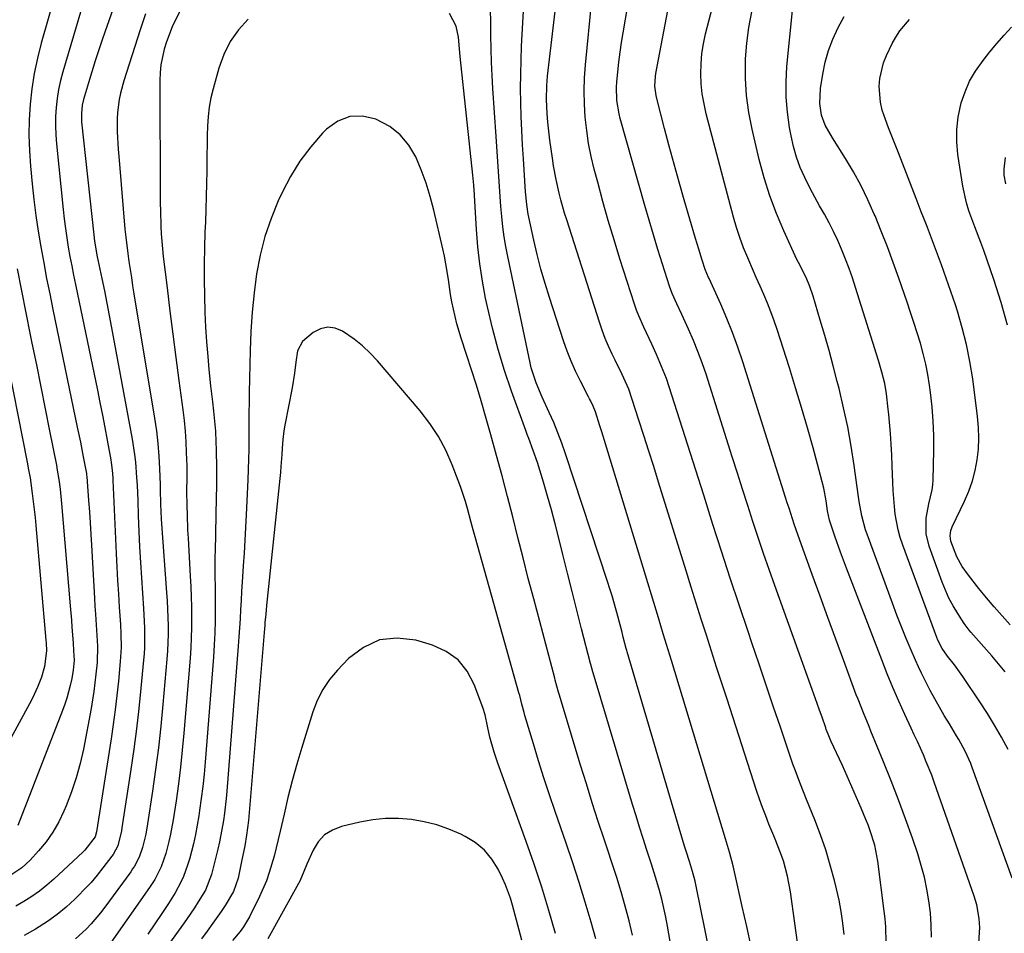
# Model space of a CAD drawing. Units: inches. Extents: x 1875231 to 1880571, y 469733 to 475048.
# Drawn here: x 1879090 to 1879377, y 470088 to 470354 of the extents above; entities that cross this region are included whole.
import ezdxf

# ---------------------------------------------------------------- set-up
doc = ezdxf.new("R2010")
doc.units = ezdxf.units.IN
doc.header["$MEASUREMENT"] = 0
doc.layers.add('7', color=7, linetype='Continuous')
doc.layers.add('8', color=7, linetype='Continuous')

msp = doc.modelspace()

# ---------------------------------------------------------------- linework, layer by layer
at = {"layer": '7', "color": 18}
for points in [[(1879105.85, 470380.32, 1926), (1879096.31, 470346.87, 1926), (1879095.2, 470342.48, 1926), (1879094.25, 470338.06, 1926), (1879093.56, 470333.59, 1926), (1879093.05, 470329.09, 1926), (1879092.78, 470324.57, 1926), (1879092.69, 470320.05, 1926), (1879092.84, 470315.53, 1926), (1879093.16, 470311.01, 1926), (1879093.66, 470305.92, 1926), (1879094.17, 470301.31, 1926), (1879094.75, 470296.7, 1926), (1879095.43, 470292.12, 1926), (1879096.18, 470287.54, 1926), (1879097.01, 470282.97, 1926), (1879097.86, 470278.41, 1926), (1879098.76, 470273.86, 1926), (1879099.68, 470269.31, 1926), (1879106.8, 470235.06, 1926), (1879107.68, 470230.76, 1926), (1879108.11, 470228.61, 1926), (1879108.54, 470226.45, 1926), (1879109.2, 470223.07, 1926), (1879109.44, 470221.67, 1926), (1879109.61, 470220.26, 1926), (1879109.66, 470219.79, 1926), (1879109.69, 470219.32, 1926), (1879110.09, 470213.76, 1926), (1879110.32, 470210.5, 1926), (1879110.54, 470207.25, 1926), (1879110.74, 470203.99, 1926), (1879110.93, 470200.73, 1926), (1879111.81, 470185.33, 1926), (1879111.94, 470183.01, 1926), (1879112.08, 470180.69, 1926), (1879112.37, 470176.05, 1926), (1879112.65, 470171.42, 1926), (1879112.55, 470166.61, 1926), (1879112.21, 470163.2, 1926), (1879111.93, 470160.71, 1926), (1879111.61, 470158.21, 1926), (1879111.22, 470155.73, 1926), (1879110.78, 470153.26, 1926), (1879108.56, 470141.43, 1926), (1879107.62, 470137.21, 1926), (1879106.51, 470133.05, 1926), (1879105.13, 470128.96, 1926), (1879103.56, 470124.93, 1926), (1879102.89, 470123.35, 1926), (1879101.38, 470120.24, 1926), (1879099.68, 470117.26, 1926), (1879097.69, 470114.47, 1926), (1879095.5, 470111.8, 1926), (1879093.04, 470109.11, 1926), (1879090.67, 470106.84, 1926), (1879086.55, 470104.12, 1926)], [(1879342.23, 470085.09, 1926), (1879342.1, 470089.71, 1926), (1879341.92, 470092.02, 1926), (1879341.67, 470094.31, 1926), (1879339.82, 470108.81, 1926), (1879338.91, 470113.44, 1926), (1879337.48, 470117.96, 1926), (1879336.92, 470119.44, 1926), (1879336.33, 470120.9, 1926), (1879334.93, 470124.23, 1926), (1879333.6, 470127.35, 1926), (1879332.26, 470130.46, 1926), (1879330.88, 470133.55, 1926), (1879329.47, 470136.64, 1926), (1879326.14, 470143.86, 1926), (1879325.93, 470144.32, 1926), (1879325.33, 470145.74, 1926), (1879324.78, 470147.18, 1926), (1879324.61, 470147.66, 1926), (1879323.54, 470150.72, 1926), (1879322.83, 470152.73, 1926), (1879322.13, 470154.74, 1926), (1879320.69, 470158.76, 1926), (1879309.77, 470189.02, 1926), (1879308.12, 470193.66, 1926), (1879306.5, 470198.32, 1926), (1879304.94, 470202.99, 1926), (1879303.41, 470207.67, 1926), (1879301.9, 470212.36, 1926), (1879300.4, 470217.05, 1926), (1879298.9, 470221.74, 1926), (1879297.41, 470226.43, 1926), (1879289.77, 470250.5, 1926), (1879288.65, 470253.83, 1926), (1879287.44, 470257.12, 1926), (1879286.11, 470260.36, 1926), (1879284.7, 470263.58, 1926), (1879282.69, 470267.93, 1926), (1879281.29, 470270.97, 1926), (1879279.94, 470274.04, 1926), (1879279.55, 470275.08, 1926), (1879279.19, 470276.14, 1926), (1879277.14, 470282.51, 1926), (1879275.79, 470286.77, 1926), (1879274.48, 470291.03, 1926), (1879273.21, 470295.31, 1926), (1879271.98, 470299.6, 1926), (1879264.8, 470324.96, 1926), (1879264.48, 470326.24, 1926), (1879263.8, 470330.16, 1926), (1879263.7, 470334.13, 1926), (1879263.79, 470335.45, 1926), (1879264.11, 470338.5, 1926), (1879264.43, 470341.35, 1926), (1879264.79, 470344.19, 1926), (1879265.2, 470347.02, 1926), (1879265.65, 470349.84, 1926), (1879270.41, 470377.8, 1926)], [(1879355.41, 470086.72, 1928), (1879355.33, 470090.24, 1928), (1879355.06, 470093.75, 1928), (1879354.65, 470097.25, 1928), (1879354.05, 470100.72, 1928), (1879353.32, 470104.17, 1928), (1879352.41, 470107.57, 1928), (1879351.38, 470110.94, 1928), (1879349.83, 470115.51, 1928), (1879347.87, 470121.12, 1928), (1879345.84, 470126.7, 1928), (1879343.69, 470132.24, 1928), (1879341.47, 470137.76, 1928), (1879337.77, 470146.68, 1928), (1879337.22, 470148, 1928), (1879335.59, 470151.95, 1928), (1879334.02, 470155.93, 1928), (1879333.52, 470157.26, 1928), (1879329.86, 470167.13, 1928), (1879327.55, 470173.41, 1928), (1879325.24, 470179.68, 1928), (1879322.95, 470185.97, 1928), (1879320.66, 470192.25, 1928), (1879317.06, 470202.21, 1928), (1879315.45, 470206.85, 1928), (1879313.94, 470211.52, 1928), (1879313.44, 470213.08, 1928), (1879312.95, 470214.65, 1928), (1879300.49, 470254.14, 1928), (1879299.06, 470258.39, 1928), (1879297.53, 470262.61, 1928), (1879295.85, 470266.77, 1928), (1879294.07, 470270.89, 1928), (1879290.7, 470278.32, 1928), (1879290.53, 470278.7, 1928), (1879290.01, 470279.83, 1928), (1879289.55, 470280.97, 1928), (1879288.66, 470283.72, 1928), (1879287.67, 470286.86, 1928), (1879287.19, 470288.44, 1928), (1879286.72, 470290.02, 1928), (1879283.42, 470301.26, 1928), (1879281.92, 470306.44, 1928), (1879280.46, 470311.64, 1928), (1879279.05, 470316.84, 1928), (1879277.67, 470322.06, 1928), (1879275.42, 470330.71, 1928), (1879275.22, 470331.61, 1928), (1879274.9, 470334.37, 1928), (1879275.04, 470337.14, 1928), (1879275.18, 470338.06, 1928), (1879282.5, 470376.78, 1928)], [(1879111.62, 470369.1, 1924), (1879102.58, 470338.54, 1924), (1879101.9, 470335.97, 1924), (1879101.33, 470333.39, 1924), (1879100.92, 470330.77, 1924), (1879100.62, 470328.13, 1924), (1879100.47, 470325.48, 1924), (1879100.41, 470322.83, 1924), (1879100.51, 470320.18, 1924), (1879100.71, 470317.54, 1924), (1879102.68, 470298.46, 1924), (1879102.99, 470295.7, 1924), (1879103.34, 470292.95, 1924), (1879103.74, 470290.21, 1924), (1879104.18, 470287.48, 1924), (1879104.66, 470284.75, 1924), (1879105.16, 470282.02, 1924), (1879105.69, 470279.3, 1924), (1879106.24, 470276.58, 1924), (1879112.65, 470245.85, 1924), (1879113.39, 470242.24, 1924), (1879114.11, 470238.62, 1924), (1879114.81, 470235, 1924), (1879115.5, 470231.37, 1924), (1879116.57, 470225.57, 1924), (1879116.69, 470224.84, 1924), (1879116.97, 470222.63, 1924), (1879117.13, 470220.41, 1924), (1879117.17, 470219.66, 1924), (1879118.12, 470198.3, 1924), (1879118.31, 470194.41, 1924), (1879118.51, 470190.53, 1924), (1879118.74, 470186.64, 1924), (1879118.99, 470182.76, 1924), (1879119.32, 470177.69, 1924), (1879119.46, 470175, 1924), (1879119.52, 470170.96, 1924), (1879119.3, 470166.94, 1924), (1879118.74, 470161.2, 1924), (1879118.3, 470157, 1924), (1879117.81, 470152.81, 1924), (1879117.24, 470148.62, 1924), (1879116.62, 470144.44, 1924), (1879112.36, 470117.37, 1924), (1879112.04, 470115.94, 1924), (1879109.01, 470112.03, 1924), (1879108.42, 470111.46, 1924), (1879099.93, 470103.57, 1924), (1879097.88, 470101.79, 1924), (1879095.77, 470100.09, 1924), (1879093.55, 470098.53, 1924), (1879091.27, 470097.05, 1924), (1879088.9, 470095.73, 1924)], [(1879143.88, 470370.3, 1918), (1879135.37, 470353.66, 1918), (1879134.38, 470351.57, 1918), (1879132.72, 470347.28, 1918), (1879132.05, 470345.07, 1918), (1879131.15, 470340.57, 1918), (1879130.94, 470338.28, 1918), (1879130.85, 470335.98, 1918), (1879130.85, 470330.88, 1918), (1879130.85, 470326.02, 1918), (1879130.86, 470321.16, 1918), (1879130.87, 470316.3, 1918), (1879130.89, 470311.43, 1918), (1879130.92, 470302.52, 1918), (1879130.94, 470300.29, 1918), (1879130.97, 470298.07, 1918), (1879131.11, 470293.62, 1918), (1879131.23, 470291.4, 1918), (1879131.58, 470286.96, 1918), (1879131.83, 470284.75, 1918), (1879132.94, 470275.65, 1918), (1879133.77, 470268.9, 1918), (1879134.62, 470262.14, 1918), (1879135.49, 470255.39, 1918), (1879136.37, 470248.64, 1918), (1879137.48, 470240.17, 1918), (1879137.85, 470237.06, 1918), (1879138.15, 470233.95, 1918), (1879138.36, 470230.83, 1918), (1879138.51, 470227.71, 1918), (1879138.64, 470223.85, 1918), (1879138.68, 470220.26, 1918), (1879138.62, 470216.67, 1918), (1879138.67, 470212.05, 1918), (1879138.73, 470209.75, 1918), (1879138.9, 470205.13, 1918), (1879139.02, 470202.83, 1918), (1879139.66, 470191.71, 1918), (1879139.81, 470188.74, 1918), (1879139.93, 470185.76, 1918), (1879140.01, 470182.78, 1918), (1879140.06, 470179.8, 1918), (1879140.05, 470176.83, 1918), (1879139.98, 470173.85, 1918), (1879139.83, 470170.88, 1918), (1879139.62, 470167.91, 1918), (1879137.81, 470146.07, 1918), (1879137.36, 470141.14, 1918), (1879136.83, 470136.22, 1918), (1879136.21, 470131.31, 1918), (1879135.52, 470126.41, 1918), (1879134.68, 470120.82, 1918), (1879133.93, 470116.64, 1918), (1879133.47, 470114.57, 1918), (1879132.58, 470111.06, 1918), (1879131.22, 470107.17, 1918), (1879129.32, 470103.5, 1918), (1879128.59, 470102.33, 1918), (1879127.83, 470101.18, 1918), (1879114.59, 470082.3, 1918)], [(1879318.19, 470072.5, 1922), (1879314.35, 470099.87, 1922), (1879313.53, 470104.42, 1922), (1879312.34, 470108.88, 1922), (1879311.28, 470111.77, 1922), (1879310.08, 470114.72, 1922), (1879309.49, 470116.17, 1922), (1879308.1, 470119.56, 1922), (1879307.14, 470121.99, 1922), (1879306.21, 470124.44, 1922), (1879305.34, 470126.9, 1922), (1879304.51, 470129.38, 1922), (1879295.89, 470155.93, 1922), (1879294.38, 470160.59, 1922), (1879292.87, 470165.25, 1922), (1879291.37, 470169.92, 1922), (1879289.87, 470174.58, 1922), (1879288.37, 470179.25, 1922), (1879286.89, 470183.92, 1922), (1879285.42, 470188.59, 1922), (1879283.97, 470193.27, 1922), (1879275.96, 470219.11, 1922), (1879274.55, 470223.63, 1922), (1879273.13, 470228.14, 1922), (1879271.7, 470232.66, 1922), (1879270.26, 470237.17, 1922), (1879268.32, 470243.2, 1922), (1879267.27, 470246.14, 1922), (1879265.33, 470250.41, 1922), (1879263.29, 470254.64, 1922), (1879262.47, 470256.35, 1922), (1879261.42, 470258.63, 1922), (1879260.44, 470260.94, 1922), (1879259.56, 470263.29, 1922), (1879258.74, 470265.67, 1922), (1879249.23, 470295.45, 1922), (1879248.63, 470297.38, 1922), (1879247.53, 470301.27, 1922), (1879247.02, 470303.23, 1922), (1879246.13, 470307.17, 1922), (1879245.42, 470311.15, 1922), (1879245.06, 470313.43, 1922), (1879244.69, 470316.03, 1922), (1879244.34, 470318.63, 1922), (1879244.04, 470321.24, 1922), (1879243.78, 470323.85, 1922), (1879243.55, 470326.37, 1922), (1879243.33, 470330.45, 1922), (1879243.43, 470334.54, 1922), (1879243.54, 470335.9, 1922), (1879243.67, 470337.25, 1922), (1879247.55, 470370.19, 1922)], [(1879120.43, 470366.12, 1922), (1879114.12, 470348.12, 1922), (1879113.03, 470344.94, 1922), (1879111.98, 470341.74, 1922), (1879110.98, 470338.53, 1922), (1879110.01, 470335.31, 1922), (1879108.59, 470330.44, 1922), (1879108.21, 470328.84, 1922), (1879107.97, 470326.38, 1922), (1879108.06, 470323.91, 1922), (1879111.62, 470291.08, 1922), (1879111.84, 470289.25, 1922), (1879112.6, 470284.72, 1922), (1879112.79, 470283.82, 1922), (1879113.92, 470278.41, 1922), (1879114.66, 470274.81, 1922), (1879115.39, 470271.21, 1922), (1879116.09, 470267.59, 1922), (1879116.77, 470263.98, 1922), (1879122.77, 470231.61, 1922), (1879123.46, 470227.19, 1922), (1879123.71, 470224.97, 1922), (1879124.06, 470220.51, 1922), (1879124.19, 470218.27, 1922), (1879124.37, 470213.8, 1922), (1879124.52, 470209.27, 1922), (1879124.69, 470204.76, 1922), (1879124.89, 470200.26, 1922), (1879125.14, 470195.76, 1922), (1879125.43, 470191.26, 1922), (1879126.06, 470182.35, 1922), (1879126.18, 470180.47, 1922), (1879126.33, 470176.69, 1922), (1879126.37, 470174.81, 1922), (1879126.31, 470171.03, 1922), (1879126.21, 470169.15, 1922), (1879126.06, 470167.27, 1922), (1879125.32, 470159.17, 1922), (1879124.72, 470153.25, 1922), (1879124.05, 470147.33, 1922), (1879123.27, 470141.43, 1922), (1879122.42, 470135.54, 1922), (1879119.79, 470118.52, 1922), (1879119.64, 470117.64, 1922), (1879118.57, 470113.33, 1922), (1879117.23, 470110.78, 1922), (1879116.89, 470110.31, 1922), (1879114.27, 470106.88, 1922), (1879112.56, 470104.75, 1922), (1879110.79, 470102.66, 1922), (1879108.93, 470100.66, 1922), (1879107.01, 470098.71, 1922), (1879106.03, 470097.75, 1922), (1879103.51, 470095.46, 1922), (1879100.89, 470093.29, 1922), (1879098.12, 470091.3, 1922), (1879094.6, 470089.03, 1922), (1879091.28, 470087.17, 1922)], [(1879329.98, 470087.44, 1924), (1879329.6, 470090.8, 1924), (1879329.12, 470094.16, 1924), (1879328.48, 470097.48, 1924), (1879327.75, 470100.79, 1924), (1879327.15, 470103.2, 1924), (1879325.94, 470107.67, 1924), (1879324.61, 470112.1, 1924), (1879323.1, 470116.47, 1924), (1879321.46, 470120.8, 1924), (1879319.05, 470126.81, 1924), (1879317.29, 470131.18, 1924), (1879315.58, 470135.56, 1924), (1879315.05, 470137.04, 1924), (1879314.53, 470138.53, 1924), (1879311.42, 470147.81, 1924), (1879309.36, 470153.94, 1924), (1879307.29, 470160.07, 1924), (1879305.21, 470166.19, 1924), (1879303.14, 470172.32, 1924), (1879302.01, 470175.62, 1924), (1879299.4, 470183.4, 1924), (1879296.81, 470191.19, 1924), (1879294.28, 470199, 1924), (1879291.78, 470206.82, 1924), (1879291.4, 470208.02, 1924), (1879289.1, 470215.3, 1924), (1879286.79, 470222.58, 1924), (1879284.47, 470229.86, 1924), (1879282.15, 470237.14, 1924), (1879279.05, 470246.86, 1924), (1879278.23, 470249.26, 1924), (1879277.35, 470251.63, 1924), (1879276.38, 470253.97, 1924), (1879275.35, 470256.28, 1924), (1879273.96, 470259.23, 1924), (1879272.41, 470262.51, 1924), (1879271.63, 470264.16, 1924), (1879270.19, 470267.49, 1924), (1879269.55, 470269.19, 1924), (1879268.96, 470270.91, 1924), (1879264.73, 470284.11, 1924), (1879263, 470289.65, 1924), (1879261.34, 470295.2, 1924), (1879259.76, 470300.78, 1924), (1879258.24, 470306.38, 1924), (1879257.25, 470310.17, 1924), (1879256.37, 470313.9, 1924), (1879255.62, 470317.66, 1924), (1879255.05, 470321.45, 1924), (1879254.61, 470325.27, 1924), (1879254.37, 470329.1, 1924), (1879254.28, 470332.93, 1924), (1879254.4, 470336.76, 1924), (1879254.67, 470340.59, 1924), (1879256.55, 470359.48, 1924)], [(1879293.25, 470070.54, 1918), (1879287.04, 470101.06, 1918), (1879286.61, 470102.99, 1918), (1879285.81, 470105.84, 1918), (1879284.94, 470108.68, 1918), (1879284, 470111.69, 1918), (1879283.63, 470112.92, 1918), (1879283.26, 470114.14, 1918), (1879266.83, 470169.74, 1918), (1879266.73, 470170.09, 1918), (1879266.64, 470170.44, 1918), (1879266.57, 470170.67, 1918), (1879265.7, 470174.03, 1918), (1879265.23, 470175.83, 1918), (1879264.76, 470177.62, 1918), (1879263.8, 470181.21, 1918), (1879263.63, 470181.84, 1918), (1879262.44, 470186.03, 1918), (1879261.79, 470188.11, 1918), (1879261.13, 470190.19, 1918), (1879248.87, 470227.39, 1918), (1879247.81, 470230.43, 1918), (1879246.68, 470233.44, 1918), (1879245.45, 470236.42, 1918), (1879244.14, 470239.36, 1918), (1879242.09, 470243.84, 1918), (1879240.32, 470248.05, 1918), (1879238.93, 470252.38, 1918), (1879238.58, 470253.85, 1918), (1879232.09, 470284.75, 1918), (1879231.53, 470287.64, 1918), (1879231.04, 470290.53, 1918), (1879230.66, 470293.45, 1918), (1879230.34, 470296.37, 1918), (1879230.33, 470296.43, 1918), (1879230.08, 470299.33, 1918), (1879229.84, 470302.24, 1918), (1879229.63, 470305.15, 1918), (1879229.43, 470308.06, 1918), (1879229.24, 470310.97, 1918), (1879229.06, 470313.88, 1918), (1879228.87, 470316.79, 1918), (1879228.67, 470319.71, 1918), (1879227.75, 470333.64, 1918), (1879227.53, 470337.48, 1918), (1879227.35, 470341.33, 1918), (1879227.23, 470345.18, 1918), (1879227.16, 470349.04, 1918), (1879227.11, 470352.89, 1918), (1879227.06, 470356.74, 1918)], [(1879377.68, 470141.33, 1934), (1879375.77, 470144.87, 1934), (1879373.77, 470148.37, 1934), (1879371.66, 470151.8, 1934), (1879369.47, 470155.18, 1934), (1879364.5, 470162.59, 1934), (1879362.05, 470165.96, 1934), (1879360.01, 470168.52, 1934), (1879358.48, 470170.72, 1934), (1879357.24, 470173.08, 1934), (1879356.91, 470173.91, 1934), (1879347.04, 470200.8, 1934), (1879346.32, 470202.99, 1934), (1879345.7, 470205.21, 1934), (1879344.85, 470209.75, 1934), (1879344.59, 470212.05, 1934), (1879344.23, 470216.67, 1934), (1879344.14, 470218.99, 1934), (1879343.99, 470223.83, 1934), (1879343.85, 470226.99, 1934), (1879343.65, 470230.15, 1934), (1879343.42, 470233.3, 1934), (1879342.97, 470238.83, 1934), (1879342.83, 470240.33, 1934), (1879342.3, 470244.84, 1934), (1879341.82, 470247.82, 1934), (1879340.97, 470251.16, 1934), (1879339.98, 470254.46, 1934), (1879333.27, 470275.78, 1934), (1879332.36, 470278.55, 1934), (1879331.4, 470281.3, 1934), (1879330.37, 470284.03, 1934), (1879329.25, 470286.87, 1934), (1879328.11, 470289.47, 1934), (1879326.91, 470292.04, 1934), (1879325.6, 470294.56, 1934), (1879324.22, 470297.05, 1934), (1879322.81, 470299.52, 1934), (1879321.44, 470302.01, 1934), (1879320.12, 470304.53, 1934), (1879318.51, 470307.74, 1934), (1879317.22, 470310.67, 1934), (1879316.09, 470313.66, 1934), (1879315.22, 470316.73, 1934), (1879314.51, 470319.86, 1934), (1879314.06, 470322.32, 1934), (1879313.45, 470326.72, 1934), (1879313.08, 470331.14, 1934), (1879313.08, 470335.57, 1934), (1879313.34, 470340.01, 1934), (1879314.96, 470356.31, 1934)], [(1879156.51, 470353.87, 1916), (1879153.71, 470350.71, 1916), (1879151.29, 470347.32, 1916), (1879149.45, 470343.58, 1916), (1879147.99, 470339.62, 1916), (1879146.31, 470333.59, 1916), (1879145.67, 470330.92, 1916), (1879145.16, 470328.22, 1916), (1879144.86, 470325.49, 1916), (1879144.69, 470322.74, 1916), (1879144.63, 470319.98, 1916), (1879144.57, 470317.21, 1916), (1879144.52, 470314.45, 1916), (1879144.48, 470311.69, 1916), (1879144.46, 470309.74, 1916), (1879144.39, 470306, 1916), (1879144.31, 470302.26, 1916), (1879144.2, 470298.52, 1916), (1879144.06, 470294.78, 1916), (1879143.95, 470291.87, 1916), (1879143.8, 470287.25, 1916), (1879143.72, 470282.64, 1916), (1879143.71, 470278.02, 1916), (1879143.77, 470273.41, 1916), (1879143.91, 470268.45, 1916), (1879144.11, 470264.18, 1916), (1879144.4, 470259.93, 1916), (1879144.76, 470255.67, 1916), (1879145.12, 470251.85, 1916), (1879145.59, 470247.17, 1916), (1879145.85, 470244.83, 1916), (1879146.12, 470242.49, 1916), (1879146.45, 470239.77, 1916), (1879146.77, 470236.84, 1916), (1879147.01, 470233.9, 1916), (1879147.06, 470232.92, 1916), (1879147.09, 470231.94, 1916), (1879147.21, 470227.49, 1916), (1879147.27, 470224.28, 1916), (1879147.3, 470221.08, 1916), (1879147.28, 470217.87, 1916), (1879147.23, 470214.66, 1916), (1879146.87, 470199.06, 1916), (1879146.84, 470197.45, 1916), (1879146.85, 470192.61, 1916), (1879146.91, 470187.77, 1916), (1879146.92, 470186.16, 1916), (1879146.94, 470182.32, 1916), (1879146.91, 470178.79, 1916), (1879146.82, 470175.26, 1916), (1879146.64, 470171.74, 1916), (1879146.41, 470168.21, 1916), (1879144.01, 470137.66, 1916), (1879143.7, 470134.12, 1916), (1879143.33, 470130.59, 1916), (1879142.89, 470127.08, 1916), (1879142.4, 470123.56, 1916), (1879142.16, 470121.97, 1916), (1879141.71, 470119.27, 1916), (1879141.19, 470116.57, 1916), (1879140.59, 470113.9, 1916), (1879139.42, 470109.38, 1916), (1879138.91, 470107.68, 1916), (1879137.67, 470104.34, 1916), (1879136.94, 470102.72, 1916), (1879135.27, 470099.57, 1916), (1879134.35, 470098.05, 1916), (1879133.38, 470096.55, 1916), (1879131.36, 470093.55, 1916), (1879129.33, 470090.58, 1916), (1879127.29, 470087.62, 1916)], [(1879280.67, 470077.6, 1916), (1879278.57, 470089.93, 1916), (1879278.08, 470092.55, 1916), (1879277.53, 470095.15, 1916), (1879276.89, 470097.73, 1916), (1879276.19, 470100.3, 1916), (1879275.44, 470102.86, 1916), (1879274.67, 470105.41, 1916), (1879273.87, 470107.95, 1916), (1879272.55, 470112.05, 1916), (1879271.49, 470115.37, 1916), (1879270.43, 470118.69, 1916), (1879269.41, 470122.02, 1916), (1879268.4, 470125.35, 1916), (1879256.94, 470163.59, 1916), (1879256.84, 470163.94, 1916), (1879256.26, 470166.03, 1916), (1879256.17, 470166.38, 1916), (1879253.55, 470176.46, 1916), (1879252.16, 470181.85, 1916), (1879250.79, 470187.25, 1916), (1879249.44, 470192.65, 1916), (1879248.11, 470198.06, 1916), (1879246.94, 470202.85, 1916), (1879245.91, 470206.94, 1916), (1879244.82, 470211.01, 1916), (1879243.67, 470215.07, 1916), (1879242.46, 470219.11, 1916), (1879240.71, 470224.78, 1916), (1879239.5, 470228.33, 1916), (1879238.16, 470231.83, 1916), (1879237.72, 470233.01, 1916), (1879237.29, 470234.18, 1916), (1879233.16, 470245.61, 1916), (1879231.11, 470251.64, 1916), (1879229.24, 470257.73, 1916), (1879227.63, 470263.88, 1916), (1879226.18, 470270.09, 1916), (1879225.63, 470272.69, 1916), (1879224.7, 470277.64, 1916), (1879223.92, 470282.62, 1916), (1879223.37, 470287.63, 1916), (1879222.96, 470292.65, 1916), (1879222.49, 470300.85, 1916), (1879222.38, 470302.73, 1916), (1879222.2, 470305.56, 1916), (1879221.95, 470308.39, 1916), (1879218.25, 470342.99, 1916), (1879218.04, 470345.21, 1916), (1879217.75, 470348.55, 1916), (1879217.1, 470351.82, 1916), (1879215.1, 470355.52, 1916)], [(1879378.83, 470103.85, 1932), (1879367.25, 470136.06, 1932), (1879366.8, 470137.26, 1932), (1879365.23, 470140.81, 1932), (1879363.39, 470144.21, 1932), (1879362.72, 470145.32, 1932), (1879360.59, 470148.77, 1932), (1879359.13, 470151.17, 1932), (1879357.71, 470153.59, 1932), (1879356.34, 470156.04, 1932), (1879355, 470158.51, 1932), (1879354.32, 470159.81, 1932), (1879352.45, 470163.52, 1932), (1879351.58, 470165.41, 1932), (1879350.74, 470167.31, 1932), (1879349.49, 470170.24, 1932), (1879348.07, 470173.63, 1932), (1879346.68, 470177.03, 1932), (1879345.35, 470180.45, 1932), (1879344.06, 470183.88, 1932), (1879336.66, 470203.95, 1932), (1879336.2, 470205.27, 1932), (1879335.12, 470209.31, 1932), (1879334.37, 470213.44, 1932), (1879334.16, 470214.82, 1932), (1879332.9, 470223.93, 1932), (1879332.03, 470229.57, 1932), (1879331.02, 470235.19, 1932), (1879329.83, 470240.77, 1932), (1879328.51, 470246.32, 1932), (1879327.97, 470248.44, 1932), (1879326.8, 470252.91, 1932), (1879325.59, 470257.37, 1932), (1879324.34, 470261.81, 1932), (1879323.04, 470266.25, 1932), (1879320.96, 470273.24, 1932), (1879320.03, 470276, 1932), (1879318.89, 470278.68, 1932), (1879316.67, 470283.05, 1932), (1879316.25, 470283.93, 1932), (1879312.44, 470292.2, 1932), (1879310.28, 470297.27, 1932), (1879308.33, 470302.42, 1932), (1879306.69, 470307.68, 1932), (1879305.26, 470313, 1932), (1879303.18, 470321.82, 1932), (1879302.23, 470326.7, 1932), (1879301.55, 470331.61, 1932), (1879301.27, 470336.56, 1932), (1879301.27, 470341.53, 1932), (1879301.29, 470342.24, 1932), (1879301.65, 470346.85, 1932), (1879302.22, 470351.43, 1932), (1879303.12, 470355.95, 1932)], [(1879376.87, 470163.89, 1936), (1879374.91, 470166.26, 1936), (1879372.91, 470168.59, 1936), (1879366.89, 470175.42, 1936), (1879366.37, 470176.04, 1936), (1879364.95, 470177.98, 1936), (1879363.02, 470180.92, 1936), (1879361.7, 470183.1, 1936), (1879360.48, 470185.34, 1936), (1879359.43, 470187.65, 1936), (1879358.48, 470190.03, 1936), (1879354.73, 470200.46, 1936), (1879353.87, 470204.03, 1936), (1879353.88, 470208.6, 1936), (1879354.58, 470212.78, 1936), (1879355.58, 470216.9, 1936), (1879355.75, 470218.3, 1936), (1879355.84, 470219.71, 1936), (1879356.04, 470228.43, 1936), (1879356.04, 470232.64, 1936), (1879355.9, 470236.83, 1936), (1879355.57, 470241.02, 1936), (1879355.11, 470245.19, 1936), (1879354.83, 470247.31, 1936), (1879354.33, 470250.41, 1936), (1879353.74, 470253.48, 1936), (1879353, 470256.53, 1936), (1879352.17, 470259.55, 1936), (1879351.24, 470262.55, 1936), (1879350.28, 470265.54, 1936), (1879349.3, 470268.52, 1936), (1879348.29, 470271.49, 1936), (1879345.88, 470278.45, 1936), (1879344.25, 470283.02, 1936), (1879342.56, 470287.58, 1936), (1879340.79, 470292.1, 1936), (1879338.96, 470296.59, 1936), (1879338.75, 470297.1, 1936), (1879336.88, 470301.28, 1936), (1879334.89, 470305.38, 1936), (1879332.69, 470309.39, 1936), (1879330.35, 470313.32, 1936), (1879326.6, 470319.3, 1936), (1879325.52, 470321.1, 1936), (1879324.5, 470322.94, 1936), (1879323.41, 470325.85, 1936), (1879322.91, 470329.25, 1936), (1879323.09, 470333.7, 1936), (1879323.76, 470337.81, 1936), (1879324.5, 470341.29, 1936), (1879325.44, 470344.71, 1936), (1879326.68, 470348.03, 1936), (1879328.2, 470351.41, 1936), (1879329.99, 470354.57, 1936)], [(1879378.31, 470177.6, 1938), (1879375.96, 470180.18, 1938), (1879373.65, 470182.8, 1938), (1879371.41, 470185.48, 1938), (1879369.21, 470188.19, 1938), (1879366.21, 470192.01, 1938), (1879364.37, 470194.61, 1938), (1879362.81, 470197.37, 1938), (1879361.06, 470201.9, 1938), (1879360.8, 470203.47, 1938), (1879361.06, 470205.06, 1938), (1879361.24, 470205.56, 1938), (1879361.44, 470206.06, 1938), (1879365.01, 470213.56, 1938), (1879366.24, 470216.48, 1938), (1879367.3, 470219.45, 1938), (1879368.09, 470222.5, 1938), (1879368.7, 470225.6, 1938), (1879369.04, 470228.75, 1938), (1879369.21, 470231.9, 1938), (1879369.11, 470235.05, 1938), (1879368.83, 470238.2, 1938), (1879367.4, 470249.18, 1938), (1879366.6, 470254.18, 1938), (1879365.62, 470259.13, 1938), (1879364.37, 470264.02, 1938), (1879362.93, 470268.87, 1938), (1879362.34, 470270.66, 1938), (1879361.03, 470274.57, 1938), (1879359.68, 470278.47, 1938), (1879358.29, 470282.35, 1938), (1879356.86, 470286.23, 1938), (1879355.4, 470290.09, 1938), (1879353.93, 470293.94, 1938), (1879352.44, 470297.79, 1938), (1879350.95, 470301.64, 1938), (1879345.76, 470314.93, 1938), (1879344.81, 470317.36, 1938), (1879343.86, 470319.8, 1938), (1879342.91, 470322.24, 1938), (1879341.97, 470324.67, 1938), (1879341.07, 470327.37, 1938), (1879340.54, 470329.63, 1938), (1879340.19, 470334.28, 1938), (1879340.39, 470336.61, 1938), (1879341.47, 470341.11, 1938), (1879342.34, 470343.29, 1938), (1879343.97, 470346.72, 1938), (1879345.02, 470348.64, 1938), (1879346.19, 470350.48, 1938), (1879349.04, 470353.78, 1938)], [(1879268.4, 470087.28, 1914), (1879267.39, 470091.5, 1914), (1879266.27, 470095.7, 1914), (1879265.05, 470099.87, 1914), (1879263.79, 470104.02, 1914), (1879262.47, 470108.17, 1914), (1879261.11, 470112.29, 1914), (1879260.23, 470114.92, 1914), (1879258.43, 470120.36, 1914), (1879256.67, 470125.81, 1914), (1879254.95, 470131.28, 1914), (1879253.27, 470136.75, 1914), (1879247.04, 470157.43, 1914), (1879246.87, 470158.01, 1914), (1879245.91, 470161.51, 1914), (1879245.75, 470162.09, 1914), (1879239.63, 470185.11, 1914), (1879238.06, 470191.07, 1914), (1879236.51, 470197.04, 1914), (1879235, 470203.02, 1914), (1879233.51, 470209, 1914), (1879232, 470214.98, 1914), (1879230.45, 470220.94, 1914), (1879228.84, 470226.89, 1914), (1879227.18, 470232.83, 1914), (1879225.64, 470238.29, 1914), (1879224.32, 470242.8, 1914), (1879222.97, 470247.3, 1914), (1879221.56, 470251.78, 1914), (1879220.11, 470256.25, 1914), (1879218.52, 470261.02, 1914), (1879217.27, 470265.2, 1914), (1879216.74, 470267.32, 1914), (1879215.83, 470271.59, 1914), (1879215.45, 470273.73, 1914), (1879214.8, 470278.05, 1914), (1879214.08, 470282.62, 1914), (1879213.65, 470284.82, 1914), (1879213.17, 470287.02, 1914), (1879210.54, 470298.25, 1914), (1879209.49, 470302.23, 1914), (1879208.29, 470306.15, 1914), (1879206.86, 470309.99, 1914), (1879205.28, 470313.78, 1914), (1879203.24, 470317.19, 1914), (1879200.8, 470320.18, 1914), (1879197.75, 470322.55, 1914), (1879193.7, 470324.76, 1914), (1879189.79, 470325.59, 1914), (1879186.07, 470325.53, 1914), (1879182.62, 470324.12, 1914), (1879179.35, 470321.83, 1914), (1879178.17, 470320.61, 1914), (1879174.72, 470316.64, 1914), (1879171.56, 470312.48, 1914), (1879168.83, 470308.03, 1914), (1879166.39, 470303.38, 1914), (1879165.29, 470301.01, 1914), (1879163.17, 470295.84, 1914), (1879161.35, 470290.59, 1914), (1879159.99, 470285.2, 1914), (1879158.94, 470279.71, 1914), (1879158.23, 470274.15, 1914), (1879157.66, 470268.58, 1914), (1879157.3, 470262.99, 1914), (1879157.08, 470257.39, 1914), (1879156.82, 470245.23, 1914), (1879156.77, 470242.72, 1914), (1879156.73, 470238.96, 1914), (1879156.72, 470235.2, 1914), (1879156.71, 470231.73, 1914), (1879156.69, 470228.74, 1914), (1879156.63, 470225.75, 1914), (1879156.54, 470222.77, 1914), (1879156.41, 470219.78, 1914), (1879155.92, 470209.59, 1914), (1879155.73, 470205.88, 1914), (1879155.53, 470202.18, 1914), (1879155.32, 470198.47, 1914), (1879155.09, 470194.77, 1914), (1879154.79, 470190.02, 1914), (1879154.62, 470187.36, 1914), (1879154.47, 470184.7, 1914), (1879154.33, 470182.04, 1914), (1879154.17, 470179.37, 1914), (1879154.01, 470176.71, 1914), (1879153.82, 470174.06, 1914), (1879153.62, 470171.4, 1914), (1879150.3, 470129.18, 1914), (1879150.1, 470127.06, 1914), (1879149.62, 470122.81, 1914), (1879149.32, 470120.7, 1914), (1879148.58, 470116.49, 1914), (1879148.14, 470114.4, 1914), (1879147.66, 470112.32, 1914), (1879145.83, 470104.92, 1914), (1879144.1, 470100.42, 1914), (1879141.97, 470096.96, 1914), (1879140.87, 470095.25, 1914), (1879138.58, 470091.88, 1914), (1879137.41, 470090.22, 1914), (1879127.42, 470076.3, 1914)], [(1879377.02, 470305.92, 1942), (1879376.58, 470308.42, 1942), (1879376.51, 470310.23, 1942), (1879376.96, 470313.58, 1942)], [(1879089.3, 470281.2, 1928), (1879090.52, 470274.78, 1928), (1879091.79, 470268.38, 1928), (1879093.09, 470261.98, 1928), (1879093.59, 470259.58, 1928), (1879094.9, 470253.2, 1928), (1879096.2, 470246.82, 1928), (1879097.47, 470240.44, 1928), (1879098.74, 470234.05, 1928), (1879100.7, 470224.01, 1928), (1879100.96, 470222.63, 1928), (1879101.41, 470219.87, 1928), (1879101.78, 470217.09, 1928), (1879102.21, 470212.91, 1928), (1879104.74, 470183.08, 1928), (1879105.07, 470178.99, 1928), (1879105.23, 470176.95, 1928), (1879105.55, 470172.32, 1928), (1879105.7, 470170.07, 1928), (1879105.85, 470167.32, 1928), (1879105.6, 470164.38, 1928), (1879105.18, 470161.99, 1928), (1879104.72, 470159.89, 1928), (1879103.76, 470156.25, 1928), (1879103.17, 470154.47, 1928), (1879102.53, 470152.7, 1928), (1879089.45, 470119.23, 1928)], [(1879257.7, 470086.26, 1912), (1879256.34, 470091.07, 1912), (1879254.64, 470096.86, 1912), (1879252.88, 470102.63, 1912), (1879251.02, 470108.37, 1912), (1879249.08, 470114.08, 1912), (1879245.88, 470123.27, 1912), (1879244.21, 470128.17, 1912), (1879242.59, 470133.07, 1912), (1879241.04, 470138, 1912), (1879239.54, 470142.95, 1912), (1879237.08, 470151.23, 1912), (1879236.85, 470152.05, 1912), (1879236.19, 470154.51, 1912), (1879235.54, 470156.98, 1912), (1879235.32, 470157.8, 1912), (1879222.61, 470203.19, 1912), (1879222.03, 470205.25, 1912), (1879221.46, 470207.32, 1912), (1879220.33, 470211.44, 1912), (1879219.73, 470213.5, 1912), (1879218.4, 470217.56, 1912), (1879217.67, 470219.56, 1912), (1879215.9, 470224.19, 1912), (1879214.04, 470228.37, 1912), (1879211.92, 470232.4, 1912), (1879209.39, 470236.19, 1912), (1879206.6, 470239.82, 1912), (1879194.19, 470254.38, 1912), (1879192.06, 470256.65, 1912), (1879189.82, 470258.79, 1912), (1879187.4, 470260.72, 1912), (1879184, 470263.07, 1912), (1879181.82, 470263.92, 1912), (1879179.66, 470264.22, 1912), (1879177.55, 470263.71, 1912), (1879175.46, 470262.65, 1912), (1879172.3, 470260.02, 1912), (1879170.92, 470257.28, 1912), (1879170.39, 470254.06, 1912), (1879169.99, 470250.82, 1912), (1879169.29, 470246.53, 1912), (1879167.18, 470235.71, 1912), (1879166.9, 470234.04, 1912), (1879166.62, 470231.53, 1912), (1879166.44, 470229, 1912), (1879166.33, 470227.16, 1912), (1879166.07, 470223.64, 1912), (1879165.92, 470221.89, 1912), (1879165.75, 470220.13, 1912), (1879161.87, 470183.2, 1912), (1879161.63, 470180.71, 1912), (1879161.41, 470178.23, 1912), (1879161.33, 470177.4, 1912), (1879161.27, 470176.57, 1912), (1879156.63, 470120.65, 1912), (1879156.07, 470116.4, 1912), (1879155.51, 470113.31, 1912), (1879154.61, 470108.69, 1912), (1879153.59, 470103.85, 1912), (1879152.22, 470100.02, 1912), (1879149.85, 470095.88, 1912), (1879148.64, 470094.2, 1912), (1879146.19, 470090.76, 1912), (1879144.56, 470088.47, 1912), (1879142.93, 470086.19, 1912)], [(1879236.13, 470085.82, 1908), (1879233.49, 470096, 1908), (1879232.9, 470098.02, 1908), (1879231.44, 470101.94, 1908), (1879230.56, 470103.86, 1908), (1879229.26, 470106.49, 1908), (1879227.42, 470109.43, 1908), (1879225.26, 470112.06, 1908), (1879222.63, 470114.21, 1908), (1879219.68, 470116.04, 1908), (1879218.42, 470116.66, 1908), (1879214.95, 470118.15, 1908), (1879211.4, 470119.41, 1908), (1879207.75, 470120.3, 1908), (1879204.02, 470120.96, 1908), (1879200.25, 470121.23, 1908), (1879196.5, 470121.23, 1908), (1879192.76, 470120.83, 1908), (1879189.04, 470120.16, 1908), (1879183.69, 470118.9, 1908), (1879181.06, 470117.86, 1908), (1879178.75, 470116.44, 1908), (1879176.93, 470114.43, 1908), (1879175.42, 470112.04, 1908), (1879173.62, 470107.97, 1908), (1879172.74, 470105.83, 1908), (1879171.57, 470103, 1908), (1879171.21, 470102.32, 1908), (1879162.28, 470086.25, 1908)]]:
    msp.add_polyline3d(points, dxfattribs=at)
at = {"layer": '8', "color": 18}
for points in [[(1879368.92, 470079.96, 1930), (1879369.41, 470088.12, 1930), (1879369.45, 470089.46, 1930), (1879369.31, 470092.13, 1930), (1879368.57, 470096.07, 1930), (1879368.2, 470097.36, 1930), (1879367.79, 470098.64, 1930), (1879356.18, 470131.79, 1930), (1879355.45, 470133.8, 1930), (1879353.87, 470137.77, 1930), (1879353.03, 470139.73, 1930), (1879351.28, 470143.63, 1930), (1879350.39, 470145.58, 1930), (1879349.5, 470147.52, 1930), (1879347.66, 470151.49, 1930), (1879345.88, 470155.42, 1930), (1879344.16, 470159.39, 1930), (1879342.52, 470163.38, 1930), (1879340.93, 470167.4, 1930), (1879330.65, 470194.11, 1930), (1879329.78, 470196.42, 1930), (1879328.92, 470198.73, 1930), (1879327.28, 470203.38, 1930), (1879325.71, 470208.05, 1930), (1879325.4, 470209.41, 1930), (1879325.16, 470210.79, 1930), (1879324.73, 470213.63, 1930), (1879324.04, 470217.37, 1930), (1879323.61, 470219.22, 1930), (1879323.14, 470221.06, 1930), (1879320.94, 470229.11, 1930), (1879319.3, 470234.95, 1930), (1879317.61, 470240.79, 1930), (1879315.84, 470246.6, 1930), (1879314.03, 470252.39, 1930), (1879310.46, 470263.5, 1930), (1879309.59, 470266.08, 1930), (1879308.67, 470268.64, 1930), (1879307.66, 470271.17, 1930), (1879306.6, 470273.68, 1930), (1879305.51, 470276.18, 1930), (1879304.41, 470278.67, 1930), (1879303.33, 470281.17, 1930), (1879302.24, 470283.67, 1930), (1879301.91, 470284.42, 1930), (1879300.73, 470287.33, 1930), (1879299.64, 470290.26, 1930), (1879298.68, 470293.24, 1930), (1879297.81, 470296.25, 1930), (1879289.85, 470326.29, 1930), (1879289.2, 470329.16, 1930), (1879288.7, 470332.06, 1930), (1879288.41, 470334.98, 1930), (1879288.27, 470337.93, 1930), (1879288.35, 470340.88, 1930), (1879288.59, 470343.8, 1930), (1879289.05, 470346.7, 1930), (1879289.67, 470349.59, 1930), (1879293.18, 470363.29, 1930)], [(1879302.87, 470083.97, 1920), (1879301.61, 470089.8, 1920), (1879300.33, 470095.61, 1920), (1879298.27, 470104.82, 1920), (1879297.65, 470107.46, 1920), (1879296.6, 470111.4, 1920), (1879295.46, 470115.31, 1920), (1879279.69, 470167.21, 1920), (1879278.75, 470170.32, 1920), (1879277.32, 470174.99, 1920), (1879275.9, 470179.66, 1920), (1879260.53, 470230.24, 1920), (1879259.45, 470233.73, 1920), (1879258.9, 470235.47, 1920), (1879257.6, 470239.53, 1920), (1879256.95, 470241.21, 1920), (1879256.16, 470242.82, 1920), (1879255.89, 470243.36, 1920), (1879255.62, 470243.89, 1920), (1879253.22, 470248.5, 1920), (1879251.82, 470251.36, 1920), (1879250.51, 470254.27, 1920), (1879249.35, 470257.24, 1920), (1879248.29, 470260.25, 1920), (1879244.21, 470272.83, 1920), (1879242.93, 470276.96, 1920), (1879241.73, 470281.13, 1920), (1879240.66, 470285.32, 1920), (1879239.66, 470289.54, 1920), (1879238.2, 470296.17, 1920), (1879238.01, 470297.09, 1920), (1879237.59, 470299.87, 1920), (1879237.34, 470302.67, 1920), (1879237.27, 470303.6, 1920), (1879236.63, 470313.2, 1920), (1879236.38, 470317.3, 1920), (1879236.17, 470321.39, 1920), (1879236.01, 470325.49, 1920), (1879235.88, 470329.58, 1920), (1879235.82, 470333.68, 1920), (1879235.83, 470337.78, 1920), (1879235.94, 470341.88, 1920), (1879236.12, 470345.97, 1920), (1879236.78, 470357.87, 1920)], [(1879126.65, 470355.4, 1920), (1879125.09, 470350.76, 1920), (1879120.3, 470335.91, 1920), (1879119.32, 470332.27, 1920), (1879118.97, 470330.41, 1920), (1879118.5, 470326.67, 1920), (1879118.39, 470324.78, 1920), (1879118.41, 470321.01, 1920), (1879118.7, 470316.04, 1920), (1879118.86, 470313.86, 1920), (1879119.04, 470311.68, 1920), (1879120.67, 470292.72, 1920), (1879120.9, 470290.36, 1920), (1879121.46, 470285.66, 1920), (1879121.8, 470283.31, 1920), (1879122.52, 470278.62, 1920), (1879122.9, 470276.28, 1920), (1879123.28, 470273.94, 1920), (1879129.27, 470237.68, 1920), (1879129.8, 470234.02, 1920), (1879130.24, 470230.35, 1920), (1879130.53, 470226.66, 1920), (1879130.73, 470222.96, 1920), (1879130.89, 470218.4, 1920), (1879130.94, 470216.97, 1920), (1879131.02, 470212.7, 1920), (1879131.17, 470208.44, 1920), (1879131.26, 470207.02, 1920), (1879132.79, 470187.02, 1920), (1879132.95, 470184.59, 1920), (1879133.08, 470182.17, 1920), (1879133.21, 470177.3, 1920), (1879133.2, 470174.87, 1920), (1879133.01, 470170.01, 1920), (1879132.84, 470167.59, 1920), (1879131.69, 470154.42, 1920), (1879131.08, 470148.11, 1920), (1879130.39, 470141.8, 1920), (1879129.57, 470135.51, 1920), (1879128.68, 470129.23, 1920), (1879127.23, 470119.67, 1920), (1879126.7, 470116.7, 1920), (1879125.74, 470112.75, 1920), (1879124.78, 470109.98, 1920), (1879123.43, 470107.38, 1920), (1879122.9, 470106.56, 1920), (1879122.35, 470105.75, 1920), (1879114.8, 470095.42, 1920), (1879113.52, 470093.75, 1920), (1879110.79, 470090.54, 1920), (1879109.34, 470089.01, 1920), (1879106.23, 470086.2, 1920)], [(1879377.47, 470264.76, 1940), (1879375.66, 470271.43, 1940), (1879373.58, 470278.04, 1940), (1879370.61, 470286.48, 1940), (1879369.77, 470288.8, 1940), (1879368.03, 470293.43, 1940), (1879366.28, 470298.04, 1940), (1879365.55, 470300.39, 1940), (1879364.52, 470305.2, 1940), (1879363.09, 470314.45, 1940), (1879362.76, 470318.1, 1940), (1879362.74, 470321.74, 1940), (1879363.18, 470325.35, 1940), (1879364.07, 470329.51, 1940), (1879365.16, 470332.71, 1940), (1879366.49, 470335.79, 1940), (1879368.18, 470338.68, 1940), (1879370.39, 470341.82, 1940), (1879372.4, 470344.29, 1940), (1879374.43, 470346.74, 1940), (1879376.52, 470349.15, 1940), (1879378.65, 470351.52, 1940)], [(1879085.52, 470258.88, 1930), (1879092.2, 470224.96, 1930), (1879092.63, 470222.67, 1930), (1879093.03, 470220.37, 1930), (1879093.7, 470215.76, 1930), (1879093.99, 470213.44, 1930), (1879094.49, 470208.81, 1930), (1879094.71, 470206.49, 1930), (1879097.63, 470173.08, 1930), (1879097.69, 470172.33, 1930), (1879097.83, 470170.07, 1930), (1879097.28, 470165.43, 1930), (1879096.36, 470162.39, 1930), (1879095.19, 470159.42, 1930), (1879093.71, 470156.21, 1930), (1879092.9, 470154.64, 1930), (1879079.48, 470130.13, 1930)], [(1879246, 470087.75, 1910), (1879244.04, 470094.51, 1910), (1879241.97, 470101.23, 1910), (1879239.74, 470107.91, 1910), (1879237.41, 470114.55, 1910), (1879229.14, 470137.32, 1910), (1879228.07, 470140.52, 1910), (1879226.88, 470144.87, 1910), (1879226.15, 470148.14, 1910), (1879225.46, 470151.41, 1910), (1879224.79, 470153.53, 1910), (1879222.34, 470160.25, 1910), (1879220.25, 470164.13, 1910), (1879217.61, 470167.43, 1910), (1879214.14, 470169.85, 1910), (1879210.13, 470171.68, 1910), (1879205.29, 470173.09, 1910), (1879199.87, 470173.69, 1910), (1879194.75, 470173.19, 1910), (1879190.07, 470171.04, 1910), (1879185.68, 470167.8, 1910), (1879182.48, 470164.43, 1910), (1879180.2, 470161.69, 1910), (1879178.21, 470158.77, 1910), (1879176.63, 470155.61, 1910), (1879175.34, 470152.29, 1910), (1879172.11, 470141.85, 1910), (1879170.68, 470137.04, 1910), (1879169.34, 470132.21, 1910), (1879168.11, 470127.35, 1910), (1879166.96, 470122.46, 1910), (1879165.86, 470117.54, 1910), (1879164.71, 470112.68, 1910), (1879164.08, 470110.26, 1910), (1879162.68, 470105.48, 1910), (1879161.86, 470103.13, 1910), (1879159.85, 470098.57, 1910), (1879156.93, 470092.67, 1910), (1879155.21, 470089.72, 1910), (1879154.21, 470088.34, 1910), (1879152, 470085.71, 1910)]]:
    msp.add_polyline3d(points, dxfattribs=at)

doc.saveas('drawing.dxf')
